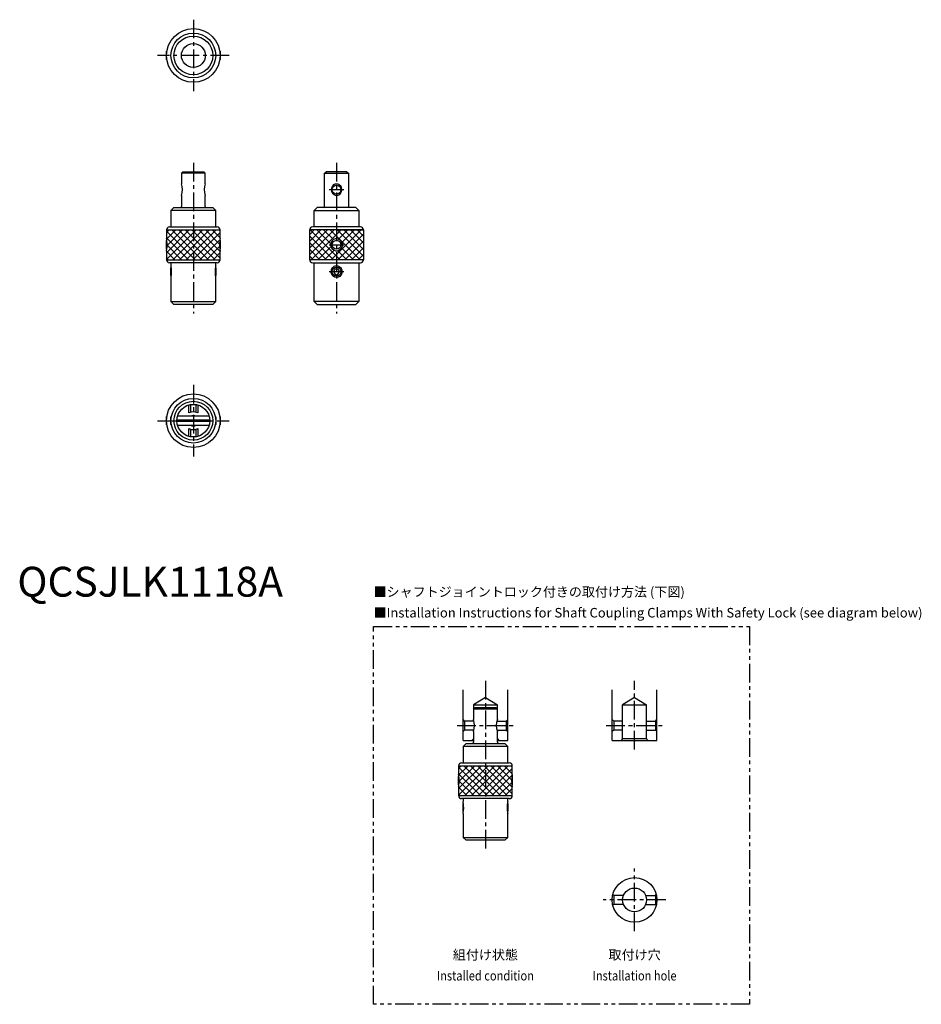
# Model space of a CAD drawing. Extents: x 1 to 303, y -137 to 193.
import ezdxf
from ezdxf.enums import TextEntityAlignment as Align

# ---------------------------------------------------------------- set-up
doc = ezdxf.new("R2010")
doc.units = 0
doc.header["$LTSCALE"] = 5
doc.header["$MEASUREMENT"] = 0
for name, pattern in [('CENTER', [2, 1.25, -0.25, 0.25, -0.25]), ('HIDDEN', [1.905, 1.27, -0.635]), ('PHANTOM', [2.5, 1.25, -0.25, 0.25, -0.25, 0.25, -0.25])]:
    doc.linetypes.add(name, pattern=pattern)
doc.layers.get('0').update_dxf_attribs({"linetype": 'CONTINUOUS'})
for name, color, linetype in [('1', 1, 'CENTER'), ('2', 2, 'HIDDEN'), ('3', 3, 'CONTINUOUS'), ('5', 3, 'PHANTOM')]:
    doc.layers.add(name, color=color, linetype=linetype)
doc.styles.get("Standard").update_dxf_attribs({"font": 'TXT', "bigfont": 'BIGFONT'})
doc.styles.add('Standard1', font='arial.ttf')

msp = doc.modelspace()

# ---------------------------------------------------------------- linework, layer by layer
for p, q in [((50.11, 182.92), (50, 182.89)), ((50, 180.11), (50, 182.89)), ((68, 182.89), (67.89, 182.92)), ((68, 182.89), (68, 180.11)), ((50, 180.11), (50.11, 180.08)), ((67.89, 180.08), (68, 180.11)), ((55.5, 142.5), (55, 142)), ((55.5, 142.5), (62.5, 142.5)), ((63, 142), (62.5, 142.5)), ((103, 142), (103.5, 142.5)), ((110.5, 142.5), (103.5, 142.5)), ((110.5, 142.5), (111, 142)), ((55, 142), (55, 138.5)), ((63, 142), (55, 142)), ((63, 138.5), (63, 142)), ((103, 130.9), (103, 142)), ((103, 142), (111, 142)), ((111, 142), (111, 130.9)), ((55, 134.5), (55, 130.9)), ((63, 130.9), (63, 134.5)), ((52.5, 130.5), (51.5, 129.5)), ((51.5, 129.5), (51.5, 124)), ((66.5, 129.5), (51.5, 129.5)), ((52.5, 130.5), (65.5, 130.5)), ((66.5, 129.5), (65.5, 130.5)), ((66.5, 124), (66.5, 129.5)), ((99.5, 129.5), (100.5, 130.5)), ((99.5, 124), (99.5, 129.5)), ((99.5, 129.5), (114.5, 129.5)), ((113.5, 130.5), (100.5, 130.5)), ((113.5, 130.5), (114.5, 129.5)), ((114.5, 129.5), (114.5, 124)), ((50, 123), (50, 120.1)), ((50, 123), (68, 123)), ((51, 124), (67, 124)), ((68, 120.1), (68, 123)), ((98, 113), (98, 123)), ((116, 123), (98, 123)), ((115, 124), (99, 124)), ((107, 123), (116, 123)), ((116, 123), (116, 113)), ((50.11, 119.42), (50, 119.39)), ((50, 116.61), (50, 119.39)), ((68, 119.39), (67.89, 119.42)), ((68, 119.39), (68, 116.61)), ((50, 116.61), (50.11, 116.58)), ((50, 115.9), (50, 113)), ((67.89, 116.58), (68, 116.61)), ((68, 113), (68, 115.9)), ((50, 113), (68, 113)), ((116, 113), (98, 113)), ((67, 112), (51, 112)), ((51.5, 112), (51.5, 110.99)), ((51.61, 110.41), (51.5, 110.3)), ((51.5, 107.74), (51.5, 110.3)), ((66.5, 110.3), (66.39, 110.41)), ((66.5, 110.99), (66.5, 112)), ((66.5, 110.3), (66.5, 107.74)), ((99, 112), (115, 112)), ((99.5, 99), (99.5, 112)), ((114.5, 112), (114.5, 99)), ((51.5, 107), (51.5, 99)), ((66.5, 99), (66.5, 107)), ((106.7, 108.15), (106.7, 107.53)), ((107.3, 107.53), (107.3, 108.15)), ((51.5, 99), (52.5, 98)), ((51.5, 99), (66.5, 99)), ((65.5, 98), (52.5, 98)), ((65.5, 98), (66.5, 99)), ((100.5, 98), (99.5, 99)), ((114.5, 99), (99.5, 99)), ((100.5, 98), (113.5, 98)), ((114.5, 99), (113.5, 98)), ((57.5, 61.6), (57.5, 64.29)), ((57.8, 64.37), (58, 64.2)), ((58, 64.2), (58, 61.83)), ((60, 64.2), (60.2, 64.37)), ((60, 61.83), (60, 64.2)), ((60.5, 64.29), (60.5, 61.6)), ((50.11, 60.42), (50, 60.39)), ((50, 57.61), (50, 60.39)), ((51.64, 60.44), (51.5, 60.3)), ((51.5, 57.7), (51.5, 60.3)), ((64.29, 60.5), (53.71, 60.5)), ((66.5, 60.3), (66.36, 60.44)), ((66.5, 60.3), (66.5, 57.7)), ((68, 60.39), (67.89, 60.42)), ((68, 60.39), (68, 57.61)), ((50, 57.61), (50.11, 57.58)), ((51.5, 57.7), (51.64, 57.56)), ((53.51, 59.3), (64.49, 59.3)), ((64.49, 58.7), (53.51, 58.7)), ((53.71, 57.5), (64.29, 57.5)), ((57.5, 53.71), (57.5, 56.4)), ((58, 56.17), (58, 53.8)), ((60, 53.8), (60, 56.17)), ((60.5, 56.4), (60.5, 53.71)), ((66.36, 57.56), (66.5, 57.7)), ((67.89, 57.58), (68, 57.61)), ((58, 53.8), (57.8, 53.63)), ((60.2, 53.63), (60, 53.8)), ((149.41, -48.24), (149.41, -31.24)), ((164.41, -48.24), (164.41, -31.24)), ((199.41, -48.24), (199.41, -31.24)), ((214.41, -48.24), (214.41, -31.24)), ((156.91, -33.84), (152.91, -36.24)), ((152.91, -36.24), (160.91, -36.24)), ((152.91, -36.24), (152.91, -41.24)), ((156.91, -33.84), (160.91, -36.24)), ((160.91, -41.24), (160.91, -36.24)), ((206.91, -33.84), (202.91, -36.24)), ((202.91, -47.74), (202.91, -36.24)), ((202.91, -36.24), (210.91, -36.24)), ((206.91, -33.84), (210.91, -36.24)), ((210.91, -47.74), (210.91, -36.24)), ((152.91, -37.74), (153.41, -37.24)), ((160.91, -37.74), (152.91, -37.74)), ((153.41, -37.24), (160.41, -37.24)), ((160.91, -37.74), (160.41, -37.24)), ((149.91, -41.74), (149.41, -41.24)), ((153.06, -41.74), (149.91, -41.74)), ((149.91, -41.74), (149.91, -44.74)), ((160.75, -41.74), (163.91, -41.74)), ((163.91, -41.74), (164.41, -41.24)), ((163.91, -41.74), (163.91, -44.74)), ((199.91, -41.74), (199.41, -41.24)), ((202.91, -41.74), (199.91, -41.74)), ((199.91, -41.74), (199.91, -44.74)), ((210.91, -41.74), (213.91, -41.74)), ((213.91, -41.74), (214.41, -41.24)), ((213.91, -41.74), (213.91, -44.74)), ((149.91, -44.74), (149.41, -45.24)), ((153.06, -44.74), (149.91, -44.74)), ((152.91, -45.24), (152.91, -48.84)), ((160.75, -44.74), (163.91, -44.74)), ((160.91, -48.84), (160.91, -45.24)), ((163.91, -44.74), (164.41, -45.24)), ((199.91, -44.74), (199.41, -45.24)), ((202.91, -44.74), (199.91, -44.74)), ((210.91, -44.74), (213.91, -44.74)), ((213.91, -44.74), (214.41, -45.24)), ((149.41, -48.24), (152.91, -48.24)), ((150.41, -49.24), (149.41, -50.24)), ((150.41, -49.24), (163.41, -49.24)), ((152.91, -47.74), (152.41, -48.24)), ((160.91, -47.74), (161.41, -48.24)), ((160.91, -48.24), (164.41, -48.24)), ((164.41, -50.24), (163.41, -49.24)), ((199.41, -48.24), (214.41, -48.24)), ((202.91, -47.74), (202.41, -48.24)), ((210.91, -47.74), (202.91, -47.74)), ((210.91, -47.74), (211.41, -48.24)), ((149.41, -50.24), (149.41, -55.74)), ((164.41, -50.24), (149.41, -50.24)), ((164.41, -55.74), (164.41, -50.24)), ((148.91, -55.74), (164.91, -55.74)), ((147.91, -56.74), (147.91, -59.64)), ((147.91, -56.74), (165.91, -56.74)), ((165.91, -59.64), (165.91, -56.74)), ((148.01, -60.32), (147.91, -60.35)), ((147.91, -63.13), (147.91, -60.35)), ((165.91, -60.35), (165.8, -60.32)), ((165.91, -60.35), (165.91, -63.13)), ((147.91, -63.13), (148.01, -63.16)), ((147.91, -63.83), (147.91, -66.74)), ((165.8, -63.16), (165.91, -63.13)), ((165.91, -66.74), (165.91, -63.83)), ((147.91, -66.74), (165.91, -66.74)), ((164.91, -67.74), (148.91, -67.74)), ((149.41, -67.74), (149.41, -68.75)), ((149.51, -69.33), (149.41, -69.44)), ((164.41, -69.44), (164.3, -69.33)), ((164.41, -68.75), (164.41, -67.74)), ((149.41, -72), (149.41, -69.44)), ((164.41, -69.44), (164.41, -72)), ((149.41, -72.74), (149.41, -80.74)), ((164.41, -80.74), (164.41, -72.74)), ((149.41, -80.74), (150.41, -81.74)), ((149.41, -80.74), (164.41, -80.74)), ((163.41, -81.74), (150.41, -81.74)), ((163.41, -81.74), (164.41, -80.74))]:
    msp.add_line(p, q)
at = {"flags": 128}
for points in [[(107.94, 134.86), (107.72, 134.7), (107.46, 134.58), (107.04, 134.5), (106.6, 134.56), (106.22, 134.74), (105.86, 135.07), (105.55, 135.56), (105.43, 135.89), (105.37, 136.23), (105.36, 136.6), (105.4, 136.97), (105.5, 137.32), (105.66, 137.65), (105.87, 137.94), (106.13, 138.19), (106.56, 138.43), (106.8, 138.48), (107.05, 138.5), (107.48, 138.41), (107.86, 138.2), (108.21, 137.85), (108.5, 137.32), (108.6, 136.98), (108.64, 136.62), (108.63, 136.25), (108.57, 135.89), (108.44, 135.55), (108.27, 135.23), (107.94, 134.86)], [(50, 115.9), (50, 115.9), (50.01, 115.95), (50.05, 116.17), (50.11, 116.56), (50.14, 116.83), (50.17, 117.12), (50.19, 117.46), (50.2, 117.82), (50.2, 118.19), (50.19, 118.57), (50.16, 118.9), (50.13, 119.22)], [(67.87, 119.22), (67.84, 118.9), (67.81, 118.54), (67.8, 118.18), (67.8, 117.81), (67.81, 117.44), (67.84, 117.08), (67.87, 116.75), (67.91, 116.46), (67.94, 116.23), (67.97, 116.05), (67.99, 115.95), (68, 115.9), (68, 115.9)], [(105.46, 119.22), (105.83, 119.65), (106.12, 119.86), (106.43, 120), (106.73, 120.08), (107.05, 120.1), (107.6, 119.99), (108.1, 119.71), (108.52, 119.26), (108.68, 118.96), (108.81, 118.64), (108.88, 118.28), (108.9, 117.92), (108.85, 117.54), (108.75, 117.18), (108.58, 116.84), (108.36, 116.54), (108.1, 116.29), (107.79, 116.09), (107.49, 115.97), (107.17, 115.91), (106.87, 115.9), (106.59, 115.95), (106.07, 116.17), (105.62, 116.56), (105.43, 116.83), (105.28, 117.12), (105.17, 117.46), (105.11, 117.82), (105.11, 118.2), (105.17, 118.57), (105.29, 118.9), (105.46, 119.22)], [(51.5, 107), (51.5, 107), (51.52, 107.1), (51.57, 107.36), (51.63, 107.78), (51.67, 108.06), (51.69, 108.36), (51.71, 108.7), (51.72, 109.06), (51.71, 109.41), (51.68, 109.77), (51.65, 110.09), (51.61, 110.39), (51.57, 110.62), (51.54, 110.82), (51.51, 110.93), (51.5, 110.99)], [(66.5, 110.99), (66.49, 110.93), (66.44, 110.7), (66.38, 110.31), (66.34, 110.05), (66.32, 109.75), (66.29, 109.42), (66.28, 109.07), (66.29, 108.72), (66.31, 108.36), (66.34, 108.03), (66.37, 107.72), (66.41, 107.46), (66.45, 107.25), (66.48, 107.11), (66.5, 107), (66.5, 107)], [(108.45, 107.84), (108.09, 107.42), (107.83, 107.23), (107.53, 107.09), (107.24, 107.02), (106.95, 107), (106.43, 107.1), (105.98, 107.36), (105.59, 107.78), (105.42, 108.06), (105.31, 108.36), (105.23, 108.71), (105.22, 109.06), (105.26, 109.42), (105.35, 109.77), (105.51, 110.09), (105.72, 110.39), (105.97, 110.63), (106.25, 110.82), (106.54, 110.93), (106.84, 110.99), (107.38, 110.95), (107.86, 110.75), (108.28, 110.39), (108.61, 109.86), (108.72, 109.54), (108.78, 109.2), (108.78, 108.84), (108.72, 108.48), (108.61, 108.15), (108.45, 107.84)], [(51.61, 107.62), (51.54, 107.69), (51.5, 107.74)], [(66.5, 107.74), (66.46, 107.69), (66.39, 107.62)], [(147.91, -63.83), (147.91, -63.83), (147.91, -63.79), (147.95, -63.57), (148.01, -63.18), (148.04, -62.91), (148.07, -62.62), (148.09, -62.28), (148.11, -61.92), (148.11, -61.55), (148.09, -61.17), (148.07, -60.84), (148.04, -60.52)], [(165.77, -60.52), (165.74, -60.84), (165.72, -61.19), (165.7, -61.55), (165.7, -61.93), (165.72, -62.3), (165.74, -62.66), (165.77, -62.99), (165.81, -63.28), (165.85, -63.51), (165.88, -63.69), (165.9, -63.79), (165.91, -63.83), (165.91, -63.83)], [(149.41, -72.74), (149.41, -72.74), (149.43, -72.63), (149.48, -72.37), (149.54, -71.95), (149.57, -71.68), (149.6, -71.37), (149.62, -71.04), (149.62, -70.68), (149.61, -70.32), (149.59, -69.97), (149.56, -69.65), (149.52, -69.35), (149.48, -69.12), (149.44, -68.92), (149.42, -68.81), (149.41, -68.75)], [(164.41, -68.75), (164.39, -68.81), (164.35, -69.04), (164.28, -69.43), (164.25, -69.69), (164.22, -69.98), (164.2, -70.31), (164.19, -70.66), (164.19, -71.02), (164.21, -71.38), (164.24, -71.71), (164.28, -72.02), (164.32, -72.28), (164.36, -72.49), (164.38, -72.63), (164.41, -72.74), (164.41, -72.74)], [(149.52, -72.12), (149.45, -72.05), (149.41, -72)], [(164.41, -72), (164.36, -72.05), (164.29, -72.12)]]:
    msp.add_lwpolyline(points, dxfattribs=at)
for centre, radius in [((59, 181.5), 9), ((59, 181.5), 7.5), ((59, 181.5), 6.5), ((59, 181.5), 4), ((107, 136.5), 1.5), ((107, 118), 1.5), ((107, 109), 1.5), ((59, 59), 9), ((59, 59), 7.5), ((59, 59), 6.5), ((59, 59), 5.5), ((206.91, -101.74), 7.5), ((206.91, -101.74), 4)]:
    msp.add_circle(centre, radius)
for centre, radius, start, end in [((49.36, 136.5), 5.99, 340.4948, 19.5052), ((68.64, 136.5), 5.99, 160.4948, 199.5052), ((54.6, 130.9), 0.4, 270, 0), ((63.4, 130.9), 0.4, 180, 270), ((102.6, 130.9), 0.4, 270, 0), ((111.4, 130.9), 0.4, 180, 270), ((51, 123), 1, 90, 180), ((67, 123), 1, 0, 90), ((99, 123), 1, 90, 180), ((115, 123), 1, 0, 90), ((38.29, 117.88), 11.92, 6.4606, 10.7519), ((79.68, 117.88), 11.89, 169.2438, 173.5436), ((51, 113), 1, 180, 270), ((67, 113), 1, 270, 0), ((99, 113), 1, 180, 270), ((115, 113), 1, 270, 0), ((107, 109), 0.9, 289.4712, 250.5288), ((59, 59), 5.3, 79.1243, 100.8757), ((59, 59), 3, 60, 120), ((59, 59), 1.75, 58.9973, 121.0027), ((59, 59), 3, 240, 300), ((59, 59), 1.75, 238.9973, 301.0027), ((59, 59), 5.3, 259.1243, 280.8757), ((147.26, -43.24), 5.99, 340.4948, 19.5052), ((166.55, -43.24), 5.99, 160.4948, 199.5052), ((152.51, -48.84), 0.4, 270, 0), ((161.31, -48.84), 0.4, 180, 270), ((148.91, -56.74), 1, 90, 180), ((164.91, -56.74), 1, 0, 90), ((136.2, -61.86), 11.92, 6.4606, 10.7519), ((177.59, -61.86), 11.89, 169.2438, 173.5436), ((148.91, -66.74), 1, 180, 270), ((164.91, -66.74), 1, 270, 0)]:
    msp.add_arc(centre, radius, start, end)
at = {"layer": '1'}
for p, q in [((59, 193.5), (59, 169.5)), ((71, 181.5), (47, 181.5)), ((59, 145.5), (59, 95)), ((107, 145.5), (107, 95)), ((104.5, 136.5), (109.5, 136.5)), ((104.5, 118), (109.5, 118)), ((104.5, 109), (109.5, 109)), ((59, 71), (59, 47)), ((47, 59), (71, 59)), ((156.91, -28.24), (156.91, -84.74)), ((206.91, -51.24), (206.91, -28.24)), ((147.41, -43.24), (166.41, -43.24)), ((197.41, -43.24), (216.41, -43.24)), ((206.91, -112.24), (206.91, -91.24)), ((217.41, -101.74), (196.41, -101.74))]:
    msp.add_line(p, q, dxfattribs=at)
at = {"layer": '2'}
for p, q in [((199.91, -100.24), (199.62, -99.95)), ((203.2, -100.24), (199.91, -100.24)), ((199.91, -100.24), (199.91, -103.24)), ((210.61, -100.24), (213.91, -100.24)), ((213.91, -100.24), (214.19, -99.95)), ((213.91, -100.24), (213.91, -103.24)), ((199.91, -103.24), (199.62, -103.52)), ((203.2, -103.24), (199.91, -103.24)), ((210.61, -103.24), (213.91, -103.24)), ((213.91, -103.24), (214.19, -103.52))]:
    msp.add_line(p, q, dxfattribs=at)
at = {"layer": '3'}
for p, q in [((50, 122.08), (50.92, 123)), ((50, 115.35), (57.65, 123)), ((50, 113.1), (59.9, 123)), ((59.56, 113), (50, 122.56)), ((50.04, 119.88), (53.16, 123)), ((50.2, 117.79), (55.41, 123)), ((61.81, 113), (51.81, 123)), ((52.14, 113), (62.14, 123)), ((64.05, 113), (54.05, 123)), ((54.39, 113), (64.39, 123)), ((66.3, 113), (56.3, 123)), ((56.63, 113), (66.63, 123)), ((68, 113.54), (58.54, 123)), ((68, 115.79), (60.79, 123)), ((67.8, 118.23), (63.03, 123)), ((68, 120.28), (65.28, 123)), ((68, 122.52), (67.52, 123)), ((98, 114.74), (106.26, 123)), ((98, 116.98), (104.02, 123)), ((98, 119.23), (101.77, 123)), ((98, 121.47), (99.53, 123)), ((108.18, 113), (98.18, 123)), ((98.51, 113), (108.51, 123)), ((105.13, 118.29), (100.42, 123)), ((105.94, 119.73), (102.67, 123)), ((114.91, 113), (104.91, 123)), ((105.24, 113), (115.24, 123)), ((116, 114.16), (107.16, 123)), ((107.69, 119.94), (110.75, 123)), ((108.76, 118.76), (113, 123)), ((116, 116.4), (109.4, 123)), ((116, 118.65), (111.65, 123)), ((116, 120.89), (113.89, 123)), ((57.32, 113), (50, 120.32)), ((58.88, 113), (68, 122.12)), ((61.12, 113), (67.95, 119.83)), ((105.93, 113), (98, 120.93)), ((107.49, 113), (116, 121.51)), ((109.73, 113), (116, 119.27)), ((52.83, 113), (50, 115.83)), ((55.07, 113), (50.2, 117.87)), ((63.37, 113), (67.81, 117.45)), ((103.69, 113), (98, 118.69)), ((101.44, 113), (98, 116.44)), ((100.75, 113), (105.18, 117.43)), ((103, 113), (106.14, 116.14)), ((110.42, 113), (107.46, 115.97)), ((112.67, 113), (108.66, 117.01)), ((111.98, 113), (116, 117.02)), ((50.58, 113), (50, 113.58)), ((65.61, 113), (68, 115.39)), ((67.86, 113), (68, 113.14)), ((99.2, 113), (98, 114.2)), ((114.22, 113), (116, 114.78)), ((147.91, -57.65), (148.82, -56.74)), ((147.91, -64.39), (155.56, -56.74)), ((147.91, -66.63), (157.8, -56.74)), ((157.47, -66.74), (147.91, -57.17)), ((155.22, -66.74), (147.91, -59.42)), ((147.94, -59.86), (151.07, -56.74)), ((148.1, -61.95), (153.31, -56.74)), ((159.71, -66.74), (149.71, -56.74)), ((150.05, -66.74), (160.05, -56.74)), ((161.96, -66.74), (151.96, -56.74)), ((152.29, -66.74), (162.29, -56.74)), ((164.2, -66.74), (154.2, -56.74)), ((154.54, -66.74), (164.54, -56.74)), ((165.91, -66.19), (156.45, -56.74)), ((156.78, -66.74), (165.91, -57.61)), ((165.91, -63.95), (158.69, -56.74)), ((165.71, -61.51), (160.94, -56.74)), ((165.91, -59.46), (163.18, -56.74)), ((165.91, -57.21), (165.43, -56.74)), ((152.98, -66.74), (148.11, -61.87)), ((159.03, -66.74), (165.86, -59.91)), ((161.27, -66.74), (165.72, -62.29)), ((150.73, -66.74), (147.91, -63.91)), ((163.52, -66.74), (165.91, -64.35)), ((148.49, -66.74), (147.91, -66.16)), ((165.76, -66.74), (165.91, -66.6))]:
    msp.add_line(p, q, dxfattribs=at)
at = {"layer": '5'}
msp.add_lwpolyline([(119.41, -10), (245.41, -10), (245.41, -136.74), (119.41, -136.74)], close=True, dxfattribs=at)

# ---------------------------------------------------------------- texts
at = {"color": 3, "style": 'Standard1'}
msp.add_text('QCSJLK1118A', height=10, dxfattribs=at).set_placement((0, 0))
at = {"color": 3}
for s, p in [('■シャフトジョイントロック付きの取付け方法 (下図)', (119.41, 0)), ('■Installation Instructions for Shaft Coupling Clamps With Safety Lock (see diagram below)', (119.41, -7))]:
    msp.add_text(s, height=3.2, dxfattribs=at).set_placement(p)
for s, p in [('組付け状態', (156.91, -121.74)), ('取付け穴', (206.91, -121.74))]:
    msp.add_text(s, height=3.2, dxfattribs=at).set_placement(p, align=Align.CENTER)
at = {"color": 3, "width": 0.85}
for s, p in [('Installed condition', (156.91, -128.74)), ('Installation hole', (206.91, -128.74))]:
    msp.add_text(s, height=3.2, dxfattribs=at).set_placement(p, align=Align.CENTER)

doc.saveas('drawing.dxf')
